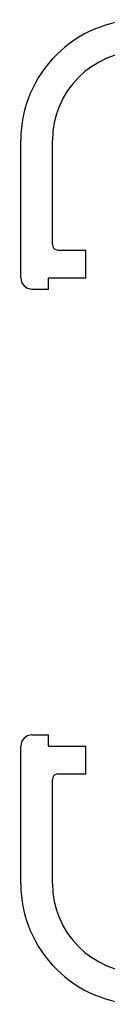
# Model space of a CAD drawing. Units: millimetres. Extents: x 884 to 1304, y 41 to 338.
# Drawn here: x 1164 to 1169, y 99 to 152 of the extents above; entities that cross this region are included whole.
import ezdxf

# ---------------------------------------------------------------- set-up
doc = ezdxf.new("R2010")
doc.units = ezdxf.units.MM
doc.linetypes.add('C_SOLID_M', pattern=[0])

# ---------------------------------------------------------------- blocks, each defined once
blk = doc.blocks.new('A$C36146983')
at = {"color": 7, "linetype": 'C_SOLID_M', "true_color": 0xffffff}
for p, q in [((0, 39.1), (0, 46.5)), ((1.7, 40.9), (1.7, 46.5)), ((2, 40.6), (3.5, 40.6)), ((3.5, 39.1), (3.5, 40.6)), ((1.5, 39.1), (3.5, 39.1)), ((1.5, 38.5), (1.5, 39.1)), ((0.6, 38.5), (1.5, 38.5)), ((0.6, 14.5), (1.5, 14.5)), ((1.5, 13.9), (1.5, 14.5)), ((0, 6.5), (0, 13.9)), ((1.5, 13.9), (3.5, 13.9)), ((3.5, 12.4), (3.5, 13.9)), ((2, 12.4), (3.5, 12.4)), ((1.7, 6.5), (1.7, 12.1))]:
    blk.add_line(p, q, dxfattribs=at)
for centre, radius, start, end in [((6.5, 46.5), 6.5, 90, 180), ((6.5, 46.5), 4.8, 90, 180), ((2, 40.9), 0.3, 180, 270), ((0.6, 39.1), 0.6, 180, 270), ((0.6, 13.9), 0.6, 90, 180), ((2, 12.1), 0.3, 90, 180), ((6.5, 6.5), 6.5, 180, 270), ((6.5, 6.5), 4.8, 180, 270)]:
    blk.add_arc(centre, radius, start, end, dxfattribs=at)
blk = doc.blocks.new('A$C25685CCE')
blk.add_blockref('A$C36146983', (0, 0))

msp = doc.modelspace()

# ---------------------------------------------------------------- block references
at = {"color": 7, "linetype": 'Continuous', "true_color": 0xffffff}
msp.add_blockref('A$C25685CCE', (1164.254, 98.574), dxfattribs=at)

doc.saveas('drawing.dxf')
